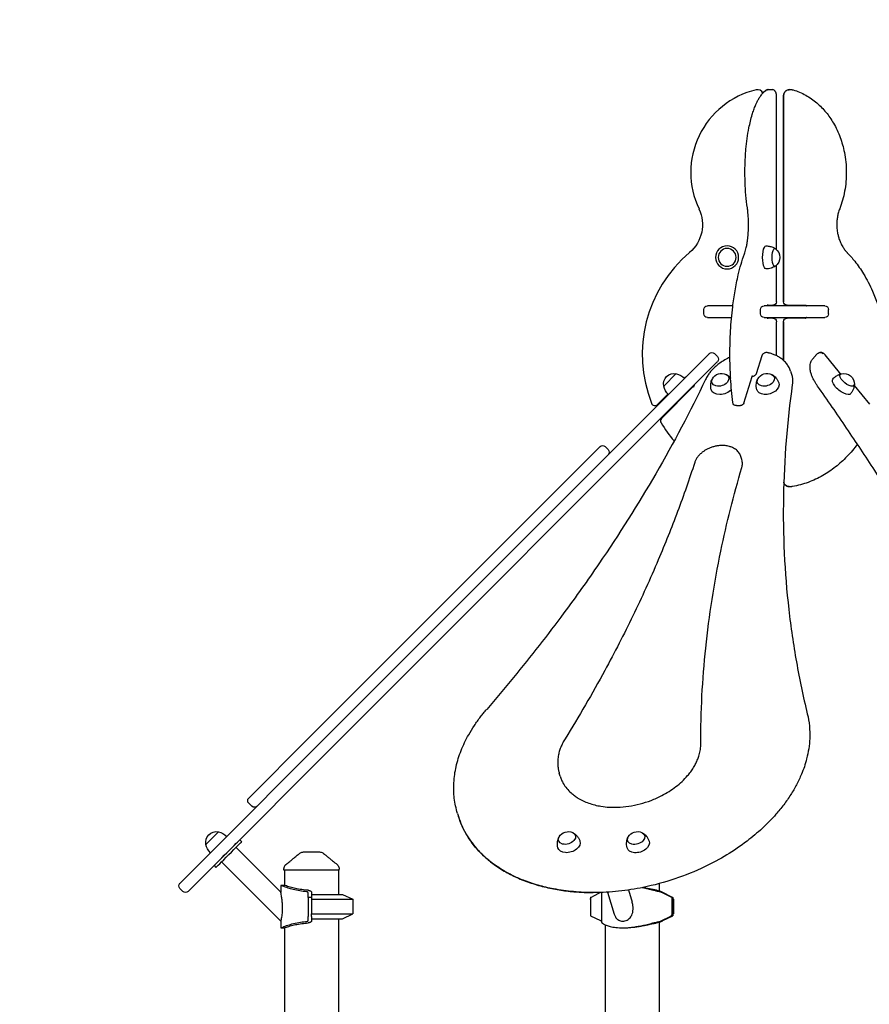
# Model space of a CAD drawing. Units: millimetres. Extents: x 0 to 59400, y 0 to 21000.
# Drawn here: x 36277 to 37678, y 7174 to 8797 of the extents above; entities that cross this region are included whole.
import ezdxf

# ---------------------------------------------------------------- set-up
doc = ezdxf.new("R2010")
doc.units = ezdxf.units.MM
doc.header["$LTSCALE"] = 15
doc.layers.get('DEFPOINTS').update_dxf_attribs({"lineweight": 50})
doc.layers.add('P001', color=131, linetype='Continuous')
doc.layers.add('P_2DIM', color=6, linetype='Continuous', lineweight=25)
doc.styles.add('BIGFONT', font='simplex.shx', dxfattribs={"bigfont": 'bigfont.shx'})
doc.dimstyles.new('DIMBIGFONT$0', dxfattribs={"dimscale": 50, "dimtxt": 3, "dimasz": 2, "dimexe": 1.5, "dimexo": 3, "dimgap": 0.75, "dimtad": 1, "dimdec": 0, "dimdsep": 46, "dimtxsty": 'BIGFONT', "dimcen": 0, "dimclrd": 256, "dimclre": 256, "dimclrt": 230, "dimadec": 0, "dimazin": 0, "dimtfac": 0.6, "dimtdec": 0, "dimtofl": 0, "dimtmove": 0, "dimatfit": 3, "dimfxl": 1, "dimtvp": 1, "dimtolj": 1, "dimarcsym": 0})

# ---------------------------------------------------------------- blocks, each defined once
blk = doc.blocks.new('*D37')
at = {"layer": 'DEFPOINTS', "color": 0}
for p in [(44212.4, 10303.8), (33859.3, 8631), (44212.4, 8631)]:
    blk.add_point(p, dxfattribs=at)
at = {"layer": 'P_2DIM', "lineweight": -2}
for p, q in [((33859.3, 8781), (33859.3, 10378.8)), ((44212.4, 8781), (44212.4, 10378.8)), ((33959.3, 10303.8), (44112.4, 10303.8))]:
    blk.add_line(p, q, dxfattribs=at)
at = {"layer": 'P_2DIM'}
for points in [[(33959.3, 10320.5), (33959.3, 10287.2), (33859.3, 10303.8)], [(44112.4, 10287.2), (44112.4, 10320.5), (44212.4, 10303.8)]]:
    blk.add_solid(points, dxfattribs=at)
at = {"layer": 'P_2DIM', "color": 3, "insert": (39035.9, 10455.6), "char_height": 150, "attachment_point": 5, "style": 'BIGFONT'}
blk.add_mtext('\\A1;(10350)', dxfattribs=at)

msp = doc.modelspace()

# ---------------------------------------------------------------- linework, layer by layer
at = {"layer": 'P001', "extrusion": (0, 0, -1)}
for p, q in [((37511.3, 8682.1, 2663), (37511.2, 8682.1, 2663)), ((37511.3, 8682.1, 2663), (37518, 8682.1, 2663)), ((37525.2, 8418.5, 2663), (37525.2, 8672.1, 2663)), ((37536.9, 8672.1, 2663), (37536.9, 8332.6, 2663)), ((37536.9, 8332.6, 2663), (37536.9, 8672.1, 2663)), ((37546.2, 8682.1, 2663), (37546.1, 8682.1, 2663)), ((37546.2, 8682.1, 2663), (37550.3, 8682.1, 2663)), ((37525.2, 8332.6, 2663), (37525.2, 8392.6, 2663)), ((37510.5, 8326.6, 2663), (37519.2, 8326.6, 2663)), ((37542.9, 8326.6, 2663), (37572.9, 8326.6, 2663)), ((37542.9, 8326.6, 2663), (37542.9, 8326.6, 2663)), ((37405.2, 8312.6, 2663), (37405.2, 8319.6, 2663)), ((37499, 8312.6, 2663), (37499, 8319.6, 2663)), ((37610.9, 8312.6, 2663), (37610.9, 8319.6, 2663)), ((37519.2, 8305.6, 2663), (37510.5, 8305.6, 2663)), ((37525.2, 8243.5, 2663), (37525.2, 8299.6, 2663)), ((37536.9, 8299.6, 2663), (37536.9, 8235.7, 2663)), ((37536.9, 8235.7, 2663), (37536.9, 8299.6, 2663)), ((37572.9, 8305.6, 2663), (37542.9, 8305.6, 2663)), ((37542.9, 8305.6, 2663), (37542.9, 8305.6, 2663)), ((37422.8, 8247, 2663), (37427.7, 8242, 2663)), ((37628.9, 8215.8, 2663), (37605.3, 8245.1, 2663)), ((37500.9, 8243.1, 2663), (37491.8, 8213.8, 2663)), ((37588.8, 8243, 2663), (37584.8, 8238, 2663)), ((37548.5, 8217.9, 2663), (37550, 8213, 2663)), ((37471.4, 8165.5, 2663), (37485, 8209.3, 2663)), ((37328.9, 8163, 2663), (37346.1, 8180.3, 2663)), ((37387.5, 8192, 2663), (37335.8, 8140.2, 2663)), ((37653.5, 8194.2, 2663), (37678.4, 8163.5, 2663)), ((37459, 8161.3, 2663), (37465.7, 8161.3, 2663)), ((37247.6, 8088.8, 2663), (37242.6, 8093.7, 2663)), ((37468, 8072.3, 2663), (37466.5, 8077.3, 2663)), ((37546.2, 8027.7, 2663), (37546.1, 8027.7, 2663)), ((37546.2, 8027.7, 2663), (37550.3, 8027.7, 2663)), ((37168.5, 7550.3, 2663), (37166.9, 7555.3, 2663)), ((36659.7, 7500.9, 2663), (36654.8, 7505.9, 2663)), ((36999.1, 7488.9, 2663), (37000.6, 7483.9, 2663)), ((36999.2, 7488.9, 2663), (37000.7, 7483.9, 2663)), ((36639.8, 7445.5, 2663), (36643, 7442.3, 2663)), ((36633.8, 7433.1, 2663), (36707.5, 7359.4, 2663)), ((36597.4, 7403.1, 2663), (36600.6, 7399.9, 2663)), ((36609.8, 7409.1, 2663), (36707.5, 7311.3, 2663)), ((36712.8, 7395.5, 2663), (36712.8, 7397.4, 2663)), ((36713.8, 7395.5, 2663), (36713.8, 7370.5, 2663)), ((36802.8, 7395.5, 2663), (36802.8, 7355.5, 2663)), ((36803.8, 7395.5, 2663), (36803.8, 7397.4, 2663)), ((36713.8, 7370.5, 2663), (36707.5, 7370.5, 2663)), ((36707.5, 7370.5, 2663), (36707.5, 7359.4, 2663)), ((37331.8, 7373.4, 2663), (37331.8, 7361.2, 2663)), ((36541.1, 7365.3, 2663), (36546.1, 7360.4, 2663)), ((36752.5, 7350.5, 2663), (36752.5, 7358.6, 2663)), ((36758.3, 7358.7, 2663), (36758.3, 7350.5, 2663)), ((36809.3, 7355.5, 2663), (36826.3, 7347.5, 2663)), ((37234.9, 7358.6, 2663), (37221.2, 7351.8, 2663)), ((37236.5, 7358.9, 2663), (37236.5, 7310.2, 2663)), ((37246.4, 7359.3, 2663), (37257.7, 7322.9, 2663)), ((37280.9, 7362.9, 2663), (37287, 7343, 2663)), ((37352.6, 7350.5, 2663), (37336.1, 7358.6, 2663)), ((37351.6, 7351.8, 2663), (37337.7, 7358.7, 2663)), ((37337.7, 7358.7, 2663), (37354.3, 7350.5, 2663)), ((36752.5, 7350.5, 2663), (36752.5, 7323.6, 2663)), ((36758.3, 7350.5, 2663), (36752.5, 7350.5, 2663)), ((36758.3, 7350.5, 2663), (36758.3, 7323.6, 2663)), ((36826.3, 7347.5, 2663), (36826.3, 7323.4, 2663)), ((37218.5, 7350.5, 2663), (37221, 7351.7, 2663)), ((37218.5, 7350.5, 2663), (37218.5, 7347.6, 2663)), ((37219.5, 7350.5, 2663), (37218.5, 7350.5, 2663)), ((37218.5, 7347.3, 2663), (37218.5, 7320.5, 2663)), ((37352.6, 7350.5, 2663), (37352.6, 7323.6, 2663)), ((37354.3, 7350.5, 2663), (37352.6, 7350.5, 2663)), ((37354.3, 7350.5, 2663), (37354.3, 7323.6, 2663)), ((37354.3, 7348, 2663), (37355.3, 7347.5, 2663)), ((37355.3, 7347.5, 2663), (37355.3, 7323.4, 2663)), ((36809.3, 7315.5, 2663), (36826.3, 7323.4, 2663)), ((37218.5, 7320.5, 2663), (37234.9, 7312.4, 2663)), ((37337.7, 7312.3, 2663), (37354.4, 7320.5, 2663)), ((37354.3, 7322.9, 2663), (37355.3, 7323.4, 2663)), ((37354.4, 7323, 2663), (37354.4, 7320.5, 2663)), ((36707.5, 7311.3, 2663), (36707.5, 7300.5, 2663)), ((36752.5, 7312.4, 2663), (36752.5, 7319.1, 2663)), ((36758.3, 7319.1, 2663), (36758.3, 7312.3, 2663)), ((36802.8, 7315.5, 2663), (36802.8, 6513.7, 2663)), ((37242.8, 7305.4, 2663), (37242.8, 6505.5, 2663)), ((37331.8, 7309.8, 2663), (37331.8, 6510.5, 2663)), ((37336.1, 7312.4, 2663), (37349.8, 7319.1, 2663)), ((37351.6, 7319.1, 2663), (37337.7, 7312.3, 2663)), ((36707.5, 7300.5, 2663), (36713.8, 7300.5, 2663)), ((36713.8, 7300.5, 2663), (36713.8, 6505.5, 2663)), ((37271.6, 7300.5, 2663), (37273.5, 7300.5, 2663))]:
    msp.add_line(p, q, dxfattribs=at)
at = {"layer": 'P001'}
for p, q in [((37411.3, 8325.6, 2663), (37411.2, 8325.6, 2663)), ((37453.2, 8325.6, 2663), (37411.3, 8325.6, 2663)), ((37505.9, 8325.6, 2663), (37505, 8325.6, 2663)), ((37604.6, 8325.6, 2663), (37505.9, 8325.6, 2663)), ((37604.9, 8325.6, 2663), (37604.6, 8325.6, 2663)), ((37411.2, 8306.6, 2663), (37411.3, 8306.6, 2663)), ((37411.3, 8306.6, 2663), (37451.2, 8306.6, 2663)), ((37505, 8306.6, 2663), (37505.9, 8306.6, 2663)), ((37505.9, 8306.6, 2663), (37604.6, 8306.6, 2663)), ((37604.6, 8306.6, 2663), (37604.9, 8306.6, 2663)), ((37414.2, 8246.9, 2663), (37373.4, 8206.1, 2663)), ((37414.3, 8247, 2663), (37414.2, 8246.9, 2663)), ((37386.8, 8192.7, 2663), (37427.6, 8233.5, 2663)), ((37427.6, 8233.5, 2663), (37427.7, 8233.5, 2663)), ((37360, 8214, 2663), (37339.3, 8193.2, 2663)), ((36828.2, 7660.9, 2663), (37373.4, 8206.1, 2663)), ((37386.8, 8192.7, 2663), (36841.7, 7647.5, 2663)), ((37234.2, 8093.7, 2663), (37210.4, 8069.9, 2663)), ((36753.5, 7613.1, 2663), (37210.4, 8069.9, 2663)), ((36828.2, 7660.9, 2663), (36541.1, 7373.8, 2663)), ((36554.6, 7360.4, 2663), (36841.7, 7647.5, 2663)), ((36753.5, 7613.1, 2663), (36654.8, 7514.4, 2663)), ((36604.8, 7458.7, 2663), (36584, 7437.9, 2663)), ((36604.8, 7458.8, 2663), (36604.8, 7458.7, 2663)), ((36803.8, 7395.5, 2663), (36712.8, 7395.5, 2663)), ((36758.3, 7358.9, 2663), (36758.3, 7358.7, 2663)), ((36758.3, 7355.5, 2663), (36809.3, 7355.5, 2663)), ((36758.3, 7347.5, 2663), (36826.3, 7347.5, 2663)), ((37354.3, 7347.5, 2663), (37355.3, 7347.5, 2663)), ((36752.5, 7323.6, 2663), (36752.5, 7319.1, 2663)), ((36758.3, 7319.1, 2663), (36758.3, 7323.6, 2663)), ((36758.3, 7323.4, 2663), (36826.3, 7323.4, 2663)), ((37354.3, 7323.4, 2663), (37355.3, 7323.4, 2663)), ((36758.3, 7315.5, 2663), (36809.3, 7315.5, 2663)), ((36758.3, 7312.3, 2663), (36758.3, 7312, 2663))]:
    msp.add_line(p, q, dxfattribs=at)
at = {"layer": 'P001', "elevation": 2663}
for points in [[(37477.3, 8487.1, -0.014812), (37474.8, 8508.2, -0.012522), (37473.5, 8529.5, -0.015461), (37473.3, 8556.8, -0.016467), (37474.9, 8584, -0.0116), (37476.9, 8601.6, -0.014647), (37479.8, 8619.1, -0.010597), (37482.3, 8630.2, -0.013902), (37485.2, 8641.1, -0.011353), (37487.7, 8648.7, -0.015171), (37490.6, 8656.2, -0.011882), (37492.8, 8661, -0.0157), (37495.3, 8665.8, -0.020581), (37498.5, 8670.9, -0.030252), (37502.1, 8675.7, -0.0221), (37504.6, 8678.3, -0.028567), (37507.4, 8680.7)], [(37507.3, 8680.7, 0.01242), (37506.1, 8679.8, 0.011191), (37505, 8678.7, 0.010924), (37503.8, 8677.7, 0.009672), (37502.8, 8676.5)], [(37511.2, 8682.1, 0.083249), (37509.1, 8681.7, 0.08077), (37507.3, 8680.7)], [(37507.4, 8680.7, -0.08077), (37509.2, 8681.7, -0.083249), (37511.3, 8682.1)], [(37525.2, 8672.1, 0.018142), (37525.1, 8673.4, 0.020894), (37525, 8674.8, 0.011856), (37524.9, 8675.5, 0.013033), (37524.7, 8676.2, 0.02436), (37524.4, 8677.2, 0.02515), (37524, 8678.2, 0.044977), (37523.3, 8679.2, 0.041856), (37522.5, 8680.2, 0.094443), (37520.4, 8681.6, 0.098658), (37518, 8682.1)], [(37546.2, 8682.1, 0.092284), (37543.1, 8681.5, 0.087537), (37540.4, 8679.8, 0.057134), (37538.9, 8678.2, 0.053319), (37537.8, 8676.4, 0.052461), (37537.2, 8674.3, 0.050651), (37536.9, 8672.1)], [(37536.9, 8672.1, -0.052188), (37537.1, 8674.3, -0.054288), (37537.8, 8676.5, -0.050007), (37538.8, 8678.2, -0.053474), (37540.2, 8679.8, -0.036907), (37541.3, 8680.6, -0.038063), (37542.5, 8681.3, -0.04232), (37543.9, 8681.8, -0.042604), (37545.3, 8682, -0.011634), (37545.7, 8682, -0.011495), (37546.1, 8682.1)], [(37550.3, 8682.1, -0.035813), (37551.5, 8682, -0.035509), (37552.7, 8681.7)], [(37552.7, 8681.7, -0.056372), (37573.4, 8673, -0.04988), (37591.8, 8660.2, -0.044431), (37606.9, 8644.7, -0.039064), (37619.2, 8626.9, -0.04347), (37630.2, 8603.5, -0.039361), (37637.2, 8578.7, -0.04743), (37640.4, 8546.7, -0.047293), (37637.6, 8514.6, -0.022654), (37634.2, 8500, -0.023675), (37629.5, 8485.8)], [(37472.3, 8411.2, 0.016098), (37473.7, 8415.5, 0.011266), (37474.9, 8419.9, 0.015527), (37476.4, 8426.9, 0.011491), (37477.5, 8434.1, 0.014606), (37478.6, 8444.2, 0.012493), (37479.1, 8454.4, 0.014943), (37479, 8466.8, 0.016276), (37478.2, 8479.3, 0.005501), (37477.8, 8483.2, 0.006108), (37477.3, 8487.1)], [(37629.5, 8485.8, 0.014258), (37628.2, 8482.1, 0.01366), (37627.1, 8478.4, 0.023998), (37625.7, 8471.6, 0.023258), (37624.9, 8464.6, 0.029791), (37624.8, 8455.6, 0.030258), (37625.8, 8446.7, 0.02014), (37627.1, 8440.9, 0.021161), (37628.8, 8435.3, 0.01399), (37630.2, 8431.7, 0.014607), (37631.7, 8428.2, 0.014628), (37633.5, 8424.9, 0.015418), (37635.4, 8421.7, 0.011463), (37636.9, 8419.4, 0.011958), (37638.5, 8417.3, 0.007954), (37639.6, 8415.9, 0.008231), (37640.8, 8414.6, 0.004115), (37641.4, 8413.9, 0.004193), (37642, 8413.3)], [(37508.2, 8424.6, -0.054293), (37514.5, 8423.8, -0.054701), (37520.4, 8421.7, -0.0151), (37521.9, 8420.9, -0.015191), (37523.4, 8420)], [(37453.1, 8166.5, -0.016034), (37449.6, 8205.8, -0.014099), (37448.4, 8245.3, -0.0141), (37449.5, 8284.8, -0.016007), (37453, 8324.1, -0.012048), (37456.9, 8350.6, -0.015883), (37462.2, 8376.8, -0.012383), (37466.7, 8394.2, -0.01745), (37472.3, 8411.2)], [(37642, 8413.3, -0.011852), (37648.3, 8406.4, -0.011356), (37654.2, 8399.3, -0.015102), (37661.8, 8389.2, -0.014423), (37668.7, 8378.6, -0.018052), (37676.7, 8364.5, -0.017033), (37683.7, 8349.9, -0.023819), (37692, 8328.2, -0.022602), (37698.3, 8305.8, -0.028929), (37703.5, 8275.7, -0.028213), (37705.1, 8245.3, -0.028213), (37703.4, 8214.8, -0.028943), (37698.2, 8184.8, -0.009681), (37695.7, 8175.1, -0.00992), (37692.9, 8165.4)], [(37523.4, 8391.2, -0.034018), (37520, 8389.3, -0.033621), (37516.4, 8387.9, -0.03586), (37512.3, 8386.9, -0.035734), (37508.2, 8386.6)], [(37510.3, 8325.6, -0.01024), (37510.5, 8326.3, -0.015585), (37510.7, 8327.1, -0.009941), (37510.8, 8327.4, -0.015182), (37510.9, 8327.8, -0.004305), (37511, 8327.8, -0.006804), (37511, 8327.9), (37511.1, 8328)], [(37575, 8325.6, 0.037611), (37574.5, 8326, 0.051752), (37573.9, 8326.4, 0.044776), (37573.3, 8326.5, 0.052887), (37572.8, 8326.6)], [(37572.9, 8326.6, -0.097369), (37573.9, 8326.4, -0.065151), (37574.7, 8325.9, -0.012952), (37574.9, 8325.7, -0.01181), (37575.1, 8325.6)], [(37511.1, 8304.1), (37511.1, 8304.1, -0.023268), (37511, 8304.3, -0.007451), (37510.9, 8304.4, -0.022166), (37510.7, 8305, -0.011425), (37510.5, 8305.5, -0.008688), (37510.4, 8306.1, -0.006968), (37510.3, 8306.6)], [(37572.8, 8305.6, 0.097369), (37573.8, 8305.8, 0.065151), (37574.7, 8306.3, 0.012952), (37574.9, 8306.4, 0.01181), (37575, 8306.6)], [(37575.1, 8306.6, -0.037611), (37574.5, 8306.1, -0.051752), (37573.9, 8305.8, -0.044776), (37573.4, 8305.6, -0.052887), (37572.9, 8305.6)], [(37510.8, 8248.5, 0.062278), (37508.8, 8248.7, 0.05793), (37506.7, 8248.4, 0.051552), (37505, 8247.8, 0.054177), (37503.4, 8246.8, 0.039453), (37502.5, 8245.9, 0.041223), (37501.7, 8244.9, 0.030463), (37501.3, 8244.1, 0.030723), (37500.9, 8243.3, 0.003239), (37500.9, 8243.2, 0.003248), (37500.9, 8243.1)], [(37548.5, 8217.9, 0.046269), (37545.9, 8224.3, 0.043597), (37542.2, 8230.1, 0.042558), (37537.3, 8235.3, 0.036675), (37531.7, 8239.7, 0.031089), (37526.1, 8243.1, 0.026595), (37520.1, 8245.7, 0.010523), (37517.5, 8246.7, 0.0099), (37514.9, 8247.5, 0.007392), (37512.8, 8248, 0.007088), (37510.8, 8248.5)], [(37595.6, 8248.2, 0.042005), (37592.6, 8246.4, 0.047047), (37590, 8244.2, 0.0119), (37589.4, 8243.6, 0.01196), (37588.8, 8243)], [(37601.5, 8246.9, 0.053003), (37600.5, 8247.8, 0.057708), (37599.3, 8248.3, 0.086186), (37597.5, 8248.6, 0.095049), (37595.8, 8248.3, 0.006533), (37595.7, 8248.2, 0.006531), (37595.6, 8248.2)], [(37605.3, 8245.1, 0.030997), (37604.4, 8246, 0.028747), (37603.5, 8246.8, 0.01451), (37603, 8247.2, 0.014573), (37602.4, 8247.5, 0.026122), (37601.5, 8248, 0.028824), (37600.6, 8248.4, 0.028579), (37599.8, 8248.6, 0.027779), (37598.9, 8248.7, 0.022788), (37598.3, 8248.7, 0.022471), (37597.6, 8248.7, 0.034565), (37596.7, 8248.6, 0.034881), (37595.9, 8248.3)], [(37448.5, 8240.9, 0.023026), (37439.9, 8236.5, 0.025137), (37431.8, 8231.4, 0.022049), (37425.6, 8226.5, 0.025075), (37419.8, 8221, 0.022259), (37415.5, 8216, 0.025627), (37411.7, 8210.7, 0.014839), (37409.9, 8207.6, 0.016191), (37408.2, 8204.4)], [(37593.1, 8193.5, -0.01197), (37590.2, 8197.7, -0.014532), (37587.6, 8202.1, -0.012635), (37585.7, 8205.7, -0.015548), (37584.1, 8209.3, -0.01059), (37583.2, 8211.7, -0.012236), (37582.3, 8214, -0.009404), (37581.8, 8215.7, -0.010661), (37581.4, 8217.5, -0.007236), (37581.2, 8218.6, -0.007822), (37581, 8219.7, -0.028291), (37580.6, 8223.6, -0.0371), (37580.7, 8227.4, -0.040461), (37581.3, 8231, -0.047593), (37582.6, 8234.5, -0.027881), (37583.6, 8236.3, -0.029662), (37584.8, 8238)], [(37491.8, 8213.8, -0.03773), (37491.7, 8213.4, -0.022778), (37491.5, 8213, -0.03573), (37491, 8212.4, -0.024051), (37490.5, 8211.8, -0.03393), (37489.5, 8211, -0.025982), (37488.5, 8210.2, -0.034082), (37486.9, 8209.4, -0.030714), (37485.1, 8208.8, -0.003459), (37485, 8208.7, -0.003484), (37484.8, 8208.6)], [(37550, 8213, -0.042874), (37551.4, 8206.8, -0.040724), (37551.7, 8200.4, -0.013345), (37551.6, 8198.2, -0.012856), (37551.3, 8196.1)], [(37618.3, 8205, -0.0602), (37623.2, 8209.6, -0.061194), (37629.1, 8212.9, -0.01253), (37630.4, 8213.3, -0.012656), (37631.7, 8213.8)], [(37631.1, 8213.6, -0.012295), (37630.2, 8214.4, -0.014138), (37629.3, 8215.4, -0.003441), (37629.1, 8215.6, -0.003692), (37628.9, 8215.8)], [(37408.2, 8204.4, -0.020322), (37326.1, 8049.1, -0.018044), (37232.3, 7900.6, -0.004929), (37203.8, 7859.8, -0.004776), (37174.6, 7819.5, -0.006368), (37133.7, 7765.8, -0.006114), (37091.4, 7713.1, -0.003057), (37069.5, 7686.7, -0.002998), (37047.2, 7660.6)], [(37417.6, 8187.5, -0.052493), (37416.7, 8192.7, -0.053678), (37416.9, 8197.9, -0.039545), (37417.7, 8201.6, -0.04193), (37419.2, 8205.1)], [(37442.7, 8212.4, -0.04581), (37446.1, 8210.1, -0.043039), (37449.1, 8207.2, -0.003657), (37449.3, 8206.9, -0.003654), (37449.5, 8206.6)], [(37485, 8209.3, -0.005432), (37485, 8209.5, -0.006441), (37485.1, 8209.7, -0.009644), (37485.2, 8210, -0.020388), (37485.3, 8210.3, -0.002319), (37485.3, 8210.3, -0.017147), (37485.4, 8210.3), (37485.4, 8210.3)], [(37492.7, 8187.5, -0.052493), (37491.8, 8192.7, -0.053678), (37492, 8197.9, -0.039545), (37492.9, 8201.6, -0.04193), (37494.3, 8205.1)], [(37517.8, 8212.4, -0.046936), (37521.3, 8210, -0.044041), (37524.3, 8207, -0.048801), (37527.1, 8203.1, -0.047862), (37529, 8198.7)], [(37551.3, 8196.1, 0.030208), (37536.7, 8010.8, 0.032913), (37545.5, 7825.1, 0.015791), (37558.1, 7738.7, 0.016066), (37576.1, 7653.2)], [(37914.1, 7649.2, 0.00927), (37868.2, 7743, 0.008075), (37819.1, 7835.1, 0.009229), (37755.1, 7945.7, 0.008051), (37687.4, 8054.1, 0.005045), (37640.9, 8124.2, 0.004685), (37593.1, 8193.5)], [(37653.7, 8196, -0.026617), (37653.3, 8193.1, -0.026159), (37652.6, 8190.3, -0.047088), (37650.7, 8185.5, -0.046647), (37647.9, 8181.1)], [(37466.5, 8077.3, 0.03852), (37465.3, 8080.3, 0.036575), (37463.6, 8083.1, 0.037643), (37461.5, 8085.8, 0.033746), (37459, 8088.2, 0.034202), (37456, 8090.3, 0.029738), (37452.7, 8092.1, 0.020495), (37450.1, 8093.1, 0.01846), (37447.5, 8093.9, 0.023278), (37444, 8094.8, 0.020676), (37440.4, 8095.3, 0.024829), (37435.7, 8095.5, 0.022476), (37431.1, 8095.3, 0.025976), (37425.5, 8094.5, 0.024873), (37420, 8093.1, 0.024829), (37414.8, 8091.2, 0.02581), (37409.7, 8088.8, 0.022465), (37405.7, 8086.4, 0.024743), (37401.9, 8083.6, 0.016789), (37399.6, 8081.6, 0.018454), (37397.5, 8079.5, 0.014), (37396.1, 8077.8, 0.015161), (37394.7, 8076.1, 0.035737), (37392.2, 8072, 0.043103), (37390.3, 8067.5)], [(37658.7, 8097.7, -0.016137), (37650.4, 8087.2, -0.017032), (37641.4, 8077.2, -0.033587), (37622.6, 8060.2, -0.037284), (37601.6, 8046.1, -0.041148), (37577.5, 8034.8, -0.044392), (37551.8, 8027.9)], [(37390.3, 8067.5, -0.011559), (37362.1, 7986.6, -0.010886), (37330.2, 7906.9, -0.012441), (37288.3, 7814.7, -0.011592), (37242, 7724.7, -0.007248), (37210, 7667.9, -0.006935), (37176.5, 7612)], [(37468, 8059, 0.016414), (37468.4, 8060.7, 0.017365), (37468.7, 8062.4, 0.014092), (37468.9, 8063.7, 0.014625), (37469, 8065, 0.041167), (37468.8, 8068.7, 0.043069), (37468, 8072.3)], [(37400.4, 7603.9, -0.013454), (37402.3, 7682.9, -0.012926), (37408.5, 7761.7, -0.012926), (37418.9, 7841.9, -0.012309), (37433.4, 7921.4, -0.010549), (37449.3, 7990.6, -0.010064), (37468, 8059)], [(37537.3, 8035.1, 0.05231), (37538, 8033, 0.055872), (37539.2, 8031.1, 0.050441), (37540.6, 8029.8, 0.053088), (37542.2, 8028.7, 0.047772), (37543.7, 8028.1, 0.048376), (37545.4, 8027.8, 0.011634), (37545.8, 8027.7, 0.011495), (37546.2, 8027.7)], [(37546.1, 8027.7, -0.092284), (37543, 8028.3, -0.087537), (37540.3, 8029.9, -0.057134), (37538.8, 8031.5, -0.053319), (37537.8, 8033.4, -0.018337), (37537.5, 8034.1, -0.018005), (37537.3, 8034.9)], [(37551.8, 8027.9, -0.022037), (37551, 8027.8, -0.022109), (37550.3, 8027.7)], [(36999.1, 7488.9, -0.046288), (36993.8, 7514, -0.043275), (36993.1, 7539.7, -0.021356), (36994.4, 7553, -0.01986), (36996.8, 7566.1, -0.019736), (37000.4, 7579.5, -0.018064), (37005, 7592.6, -0.017995), (37010.8, 7605.9, -0.016308), (37017.5, 7618.8, -0.018992), (37026.8, 7633.9, -0.016956), (37037.1, 7648.4, -0.007263), (37042, 7654.5, -0.006954), (37047.1, 7660.6)], [(37576.1, 7653.2, -0.036591), (37579.5, 7633.1, -0.034148), (37580.1, 7612.7, -0.027344), (37578.4, 7595.7, -0.025041), (37575, 7579.1, -0.018773), (37571.2, 7566.1, -0.017105), (37566.4, 7553.5, -0.022716), (37558.3, 7536.4, -0.020199), (37548.8, 7520.1, -0.020374), (37537.2, 7503.4, -0.017915), (37524.4, 7487.7, -0.026803), (37501.6, 7464.4, -0.023183), (37476.6, 7443.4, -0.026802), (37443.1, 7420.6, -0.024262), (37407.3, 7401.3, -0.030854), (37357.4, 7381.1, -0.030566), (37305.4, 7367.1, -0.023736), (37264.8, 7360.8, -0.026067), (37223.8, 7358.6, -0.022311), (37190.5, 7360.1, -0.025557), (37157.5, 7364.7, -0.021536), (37132.3, 7370.6, -0.024746), (37107.7, 7378.9, -0.019873), (37090, 7386.7, -0.022738), (37072.9, 7396, -0.017058), (37061.4, 7403.5, -0.018534), (37050.5, 7411.9, -0.012369), (37043.8, 7417.6, -0.013068), (37037.4, 7423.8, -0.056672), (37015.4, 7451.7, -0.063949), (37000.7, 7483.9)], [(37176.5, 7612, 0.021117), (37172.6, 7605.2, 0.023918), (37169.3, 7598, 0.02418), (37166.9, 7590.9, 0.027041), (37165.3, 7583.5, 0.032898), (37164.4, 7575, 0.035975), (37164.7, 7566.3, 0.024068), (37165.5, 7560.8, 0.024518), (37166.9, 7555.3)], [(37168.5, 7550.3, 0.028365), (37170.7, 7544.3, 0.027305), (37173.6, 7538.5, 0.041303), (37179.4, 7530.2, 0.03709), (37186.3, 7522.9, 0.024589), (37191.9, 7518.4, 0.022011), (37197.8, 7514.3, 0.027963), (37206.4, 7509.7, 0.023991), (37215.4, 7506.1, 0.02402), (37225.4, 7503, 0.021038), (37235.7, 7500.9, 0.025308), (37249.2, 7499.4, 0.022196), (37262.7, 7499.2, 0.029541), (37281.6, 7500.9, 0.027183), (37300.2, 7504.7, 0.027308), (37318.4, 7510.6, 0.028094), (37335.9, 7518.4, 0.021338), (37348, 7525.3, 0.023397), (37359.4, 7533.3, 0.023517), (37369.4, 7541.8, 0.027435), (37378.5, 7551.3, 0.018383), (37383.7, 7557.7, 0.020714), (37388.3, 7564.5, 0.02085), (37392.1, 7571.3, 0.023582), (37395.3, 7578.4, 0.011736), (37396.6, 7581.9, 0.0124), (37397.7, 7585.4, 0.033045), (37399.7, 7594.6, 0.03743), (37400.4, 7603.9)], [(37000.6, 7483.9, 0.058975), (37013.9, 7454, 0.053113), (37033.5, 7427.8, 0.029765), (37047.8, 7414.1, 0.026049), (37063.6, 7402, 0.028965), (37083.8, 7389.8, 0.024912), (37105.3, 7379.8, 0.024863), (37129.6, 7371.4, 0.021462), (37154.6, 7365.2, 0.019202), (37178.7, 7361.3, 0.017173), (37203, 7359.2, 0.006849), (37213, 7358.8, 0.006633), (37223, 7358.6)], [(37164.7, 7432.3, -0.052493), (37163.8, 7437.5, -0.053678), (37164, 7442.7, -0.039545), (37164.9, 7446.4, -0.04193), (37166.3, 7449.9)], [(37189.8, 7457.2, -0.046936), (37193.3, 7454.8, -0.044041), (37196.3, 7451.8, -0.048801), (37199.1, 7447.9, -0.047862), (37201, 7443.5)], [(37278.8, 7432.3, -0.052493), (37277.9, 7437.4, -0.053678), (37278.1, 7442.7, -0.039545), (37279, 7446.4, -0.04193), (37280.4, 7449.9)], [(37303.9, 7457.1, -0.046936), (37307.4, 7454.8, -0.044041), (37310.5, 7451.8, -0.048801), (37313.2, 7447.9, -0.047862), (37315.1, 7443.5)], [(36730.9, 7416.9, 0.031491), (36733.4, 7419, -0.015725), (36736.2, 7421.4, -0.010317), (36738, 7422.7, -0.011782), (36739.8, 7423.9)], [(36739.8, 7423.9, -0.000182), (36739.8, 7423.9, -0.000182), (36739.8, 7423.9)], [(36745.2, 7425.5, -0.000036), (36745.2, 7425.5, -0.000036), (36745.2, 7425.5)], [(36745.2, 7425.5), (36751.7, 7425.5), (36751.9, 7425.5), (36752.2, 7425.5), (36753.2, 7425.5), (36755.6, 7425.5), (36758.3, 7425.5), (36764.8, 7425.5), (36764.9, 7425.5), (36764.9, 7425.5), (36764.9, 7425.5), (36765.1, 7425.5, 0.000001), (36765.4, 7425.5, 0.000001), (36765.7, 7425.5), (36766.7, 7425.5), (36768.2, 7425.5), (36771.4, 7425.5)], [(36771.4, 7425.5, -0.000036), (36771.4, 7425.5, -0.000036), (36771.4, 7425.5)], [(36776.8, 7423.9, -0.000179), (36776.8, 7423.9, -0.000179), (36776.8, 7423.9)], [(36776.8, 7423.9, -0.017402), (36779.5, 7422, -0.014196), (36782.1, 7420, -0.010067), (36784.1, 7418.3, 0.065844), (36785.7, 7416.9)], [(36712.8, 7397.4, -0.034494), (36712.9, 7398.8, -0.032608), (36713.2, 7400.1, -0.064628), (36714.1, 7402.5, -0.062803), (36715.7, 7404.5, -0.017826), (36716.2, 7405, -0.019196), (36716.8, 7405.5)], [(36716.8, 7405.5, -0.008471), (36719.6, 7407.7, 0.002317), (36722.4, 7409.9, 0.002266), (36724.7, 7411.7, 0.004367), (36727, 7413.5, 0.003285), (36728.2, 7414.6, 0.00527), (36729.4, 7415.6, 0.001923), (36729.8, 7416, 0.0023), (36730.2, 7416.3, 0.002375), (36730.5, 7416.6, 0.002891), (36730.9, 7416.9)], [(36716.8, 7405.5, 0.014362), (36716.8, 7405.5, 0.071833), (36716.8, 7405.5)], [(36785.7, 7416.9, 0.009262), (36787, 7415.8, 0.004875), (36788.3, 7414.7, 0.003338), (36789.4, 7413.7, 0.002268), (36790.5, 7412.8, 0.004189), (36793.1, 7410.7, 0.002074), (36795.7, 7408.6, 0.001338), (36797.8, 7407.1, -0.015522), (36799.8, 7405.5)], [(36799.8, 7405.5, 0.073428), (36799.8, 7405.5, 0.013998), (36799.8, 7405.5)], [(36799.8, 7405.5, -0.038061), (36800.9, 7404.5, -0.036616), (36801.9, 7403.3, -0.046439), (36802.8, 7401.7, -0.046155), (36803.5, 7400, -0.031169), (36803.7, 7398.7, -0.033043), (36803.8, 7397.4)], [(36712.8, 7397.4, 0.000626), (36712.8, 7397.4, 0.000626), (36712.8, 7397.4)], [(36803.8, 7397.4, 0.000224), (36803.8, 7397.4, 0.000224), (36803.8, 7397.4)], [(36749.9, 7360, -0.023609), (36738.8, 7361.3, -0.020972), (36727.9, 7363.7, -0.01497), (36719.6, 7366.1, -0.012784), (36711.4, 7368.9, -0.00222), (36709.9, 7369.5, -0.00215), (36708.5, 7370.1), (36707.5, 7370.5)], [(36752.7, 7362.4, -0.02227), (36742.1, 7363.4, -0.020406), (36731.6, 7365.3, -0.015827), (36723.1, 7367.5, -0.013716), (36714.6, 7370.2), (36713.8, 7370.5)], [(36710.4, 7332.4, 0.006918), (36710.4, 7335.1, 0.005737), (36710.3, 7337.7, 0.014188), (36709.8, 7344.6, 0.010534), (36708.9, 7351.6, 0.005048), (36708.3, 7355.2, 0.004334), (36707.6, 7358.9), (36707.5, 7359.4)], [(36752.5, 7358.7, 0.088064), (36752.4, 7358.9, 0.061476), (36752.3, 7359.1, 0.054108), (36752, 7359.3, 0.031217), (36751.8, 7359.5, 0.010816), (36751.7, 7359.6, 0.009731), (36751.5, 7359.6, 0.026004), (36751.2, 7359.8, 0.018208), (36750.8, 7359.9, 0.021685), (36750.3, 7359.9, 0.016843), (36749.9, 7360)], [(36752.7, 7362.4, -0.016629), (36753.8, 7362.2, -0.02225), (36755, 7361.9, -0.019309), (36755.7, 7361.6, -0.027816), (36756.5, 7361.3, -0.017391), (36756.9, 7361.1, -0.023128), (36757.2, 7360.8, -0.01581), (36757.4, 7360.6, -0.019888), (36757.6, 7360.5, -0.074227), (36758.1, 7359.8, -0.106408), (36758.3, 7359, -0.006668), (36758.3, 7359, -0.006708), (36758.3, 7358.9)], [(37235.4, 7358.8, -0.001612), (37235.2, 7358.7, -0.001481), (37235.1, 7358.7)], [(37332.3, 7360, -0.00888), (37330.6, 7360.3, -0.004931), (37328.9, 7360.6, -0.003579), (37327.4, 7361, -0.002287), (37325.8, 7361.3, -0.003366), (37322.2, 7362.2, -0.00013), (37318.6, 7363.2, 0.001688), (37312.8, 7364.6, 0.004837), (37307, 7366, 0.001658), (37305.3, 7366.4, 0.001844), (37303.5, 7366.7)], [(37327.5, 7362.4, -0.008547), (37326.3, 7362.6, -0.005204), (37325, 7362.8, -0.002108), (37324.4, 7362.9, -0.001679), (37323.8, 7363, -0.004608), (37321.7, 7363.4, -0.002194), (37319.6, 7363.8, -0.001556), (37317.2, 7364.4, -0.000125), (37314.7, 7364.9, 0.001277), (37309.7, 7366, 0.003999), (37304.8, 7367)], [(37327.5, 7362.4, -0.010898), (37328.5, 7362.2, -0.006588), (37329.5, 7361.9, -0.007555), (37330.7, 7361.5, -0.006132), (37331.9, 7361.1, -0.011522), (37334.1, 7360.3, -0.011745), (37336.3, 7359.3, -0.002371), (37336.7, 7359.1, -0.002612), (37337.1, 7358.9)], [(37337.1, 7358.9, 0.005171), (37336.3, 7359.3, 0.00448), (37335.5, 7359.7, 0.009597), (37333.6, 7360.5, 0.009559), (37331.8, 7361.2)], [(37335.9, 7358.7, 0.012652), (37334.8, 7359.2, 0.015227), (37333.6, 7359.6, 0.007446), (37333.2, 7359.8, 0.013982), (37332.7, 7359.9, 0.008222), (37332.5, 7360, 0.015186), (37332.3, 7360)], [(37288.7, 7332.4, 0.020251), (37288.6, 7335.1, 0.018065), (37288.3, 7337.7, 0.018261), (37287.8, 7340.4, 0.018354), (37287, 7343)], [(36707.5, 7311.3), (36707.6, 7311.7, 0.013904), (36708.5, 7314.8, 0.012815), (36709.2, 7318, 0.017122), (36709.9, 7322.5, 0.014638), (36710.3, 7327, 0.00817), (36710.4, 7329.7, 0.00728), (36710.4, 7332.4)], [(37257.7, 7322.9, 0.026385), (37258.5, 7320.6, 0.033046), (37259.6, 7318.4, 0.043738), (37261.3, 7316, 0.052703), (37263.5, 7314, 0.064556), (37266.4, 7312.3, 0.064027), (37269.7, 7311.5, 0.065317), (37273.4, 7311.4, 0.059706), (37277, 7312.3, 0.065385), (37280.6, 7314.3, 0.060037), (37283.7, 7317.1, 0.047928), (37285.7, 7320, 0.041212), (37287.2, 7323.3, 0.029854), (37288, 7325.9, 0.025738), (37288.4, 7328.7, 0.016394), (37288.6, 7330.5, 0.015075), (37288.7, 7332.4)], [(36707.5, 7300.5), (36708.5, 7300.9, -0.01305), (36717.1, 7304.1, -0.015535), (36725.9, 7306.8, -0.021033), (36737.1, 7309.3, -0.024061), (36748.4, 7310.8, -0.001551), (36749.1, 7310.9, -0.001474), (36749.9, 7310.9)], [(36713.8, 7300.5), (36714.6, 7300.8, -0.013716), (36723.1, 7303.5, -0.015827), (36731.6, 7305.7, -0.020406), (36742.1, 7307.5, -0.02227), (36752.7, 7308.5)], [(36749.9, 7310.9, 0.022045), (36750.5, 7311, 0.02988), (36751.1, 7311.2, 0.013238), (36751.3, 7311.2, 0.017581), (36751.5, 7311.3, 0.032207), (36751.9, 7311.5, 0.055583), (36752.2, 7311.7, 0.008547), (36752.2, 7311.8, 0.009541), (36752.3, 7311.8, 0.015705), (36752.3, 7311.9, 0.017484), (36752.4, 7311.9), (36752.4, 7312, 0.037004), (36752.5, 7312.2, 0.043062), (36752.5, 7312.3)], [(36758.3, 7312, -0.106946), (36758.1, 7311.2, -0.076851), (36757.7, 7310.6, -0.015741), (36757.6, 7310.4, -0.013445), (36757.4, 7310.3, -0.026023), (36757.1, 7310, -0.019058), (36756.7, 7309.8, -0.024842), (36756.2, 7309.5, -0.01866), (36755.6, 7309.3, -0.0211), (36754.8, 7309, -0.014541), (36753.9, 7308.8, -0.010088), (36753.3, 7308.6, -0.008955), (36752.7, 7308.5)], [(37235.1, 7312.3, -0.005346), (37235.7, 7312, -0.010637), (37236.3, 7311.6, -0.003043), (37236.4, 7311.6, -0.004025), (37236.5, 7311.5)], [(37236.5, 7310.2, 0.058416), (37236.5, 7310, 0.037859), (37236.6, 7309.7, 0.028302), (37236.7, 7309.6, 0.019599), (37236.8, 7309.4, 0.032067), (37237.1, 7309, 0.0188), (37237.3, 7308.7, 0.025595), (37237.9, 7308.2, 0.015401), (37238.5, 7307.8, 0.019955), (37239.5, 7307.1, 0.012772), (37240.5, 7306.5, 0.019099), (37242.5, 7305.6, 0.013254), (37244.4, 7304.7, 0.017263), (37247.5, 7303.7, 0.013278), (37250.6, 7302.8, 0.01843), (37255.4, 7301.8, 0.014708), (37260.4, 7301.1, 0.015356), (37266, 7300.6, 0.01291), (37271.6, 7300.5)], [(37271.6, 7300.5, 0.005214), (37274, 7300.5, 0.00478), (37276.3, 7300.6, 0.009762), (37281.3, 7300.9, 0.008581), (37286.3, 7301.3, 0.011939), (37293.8, 7302.4, 0.009382), (37301.3, 7303.7, 0.009255), (37309.9, 7305.6, 0.003263), (37318.6, 7307.8, 0.000025), (37320.5, 7308.3, -0.00064), (37322.3, 7308.7, -0.002059), (37325.6, 7309.5, -0.006688), (37328.9, 7310.3, -0.004931), (37330.6, 7310.6, -0.00888), (37332.3, 7310.9)], [(37273.5, 7300.5, 0.009063), (37277.8, 7300.5, 0.007995), (37282, 7300.8, 0.009788), (37287.5, 7301.3, 0.008225), (37293.1, 7301.9, 0.009572), (37300.3, 7303.1, 0.006287), (37307.5, 7304.5, 0.00325), (37312.8, 7305.6, -0.000847), (37318, 7306.8, -0.002349), (37321.5, 7307.5, -0.009265), (37325, 7308.2, -0.005204), (37326.3, 7308.4, -0.008547), (37327.5, 7308.5)], [(37337.1, 7312, -0.005171), (37336.3, 7311.6, -0.00448), (37335.5, 7311.2, -0.011453), (37333.3, 7310.3, -0.011616), (37331, 7309.5, -0.006309), (37330, 7309.2, -0.007642), (37328.9, 7308.9, -0.005095), (37328.2, 7308.7, -0.007654), (37327.5, 7308.5)], [(37331.8, 7309.8, 0.011799), (37334.1, 7310.6, 0.012027), (37336.3, 7311.6, 0.002371), (37336.7, 7311.8, 0.002612), (37337.1, 7312)], [(37332.3, 7310.9, 0.021385), (37332.6, 7311, 0.009017), (37332.9, 7311.1, 0.008494), (37333.3, 7311.2, 0.005942), (37333.6, 7311.3, 0.015227), (37334.8, 7311.8, 0.012652), (37335.9, 7312.3)]]:
    msp.add_lwpolyline(points, format="xyb", dxfattribs=at)
at = {"layer": 'P001', "extrusion": (0, 0, -1)}
for radius in [19, 14.7]:
    msp.add_circle((-37443.8, 8405.6, -2663), radius, dxfattribs=at)
at = {"layer": 'P001'}
for centre, radius, start, end in [((37523.8, 8545.6, 2663), 140, 103.3424, 205.4676), ((37493.8, 8672.1, 2663), 10, 26.0843, 103.3424), ((37523.8, 8245.6, 2663), 220, 130.1565, 201.4649), ((37324.7, 8167.3, 2663), 6, 201.4649, 315), ((37340, 8135.9, 2663), 6, 135, 210.8119), ((37523.8, 8245.6, 2663), 220, 210.8119, 220.4209)]:
    msp.add_arc(centre, radius, start, end, dxfattribs=at)
at = {"layer": 'P001', "extrusion": (0, 0, -1)}
for centre, radius, start, end in [((-37343.2, 8459.6, -2663), 60, 154.5324, 229.8435), ((-37513.4, 8405.6, -2663), 17.5, 124.8056, 235.1944), ((-37519.2, 8332.6, -2663), 6, 180, 270), ((-37542.9, 8332.6, -2663), 6, 270, 0), ((-37542.9, 8332.6, -2663), 6, 270, 0), ((-37411.2, 8319.6, -2663), 6, 0, 90), ((-37411.2, 8312.6, -2663), 6, 270, 0), ((-37505, 8319.6, -2663), 6, 0, 90), ((-37505, 8312.6, -2663), 6, 270, 0), ((-37604.9, 8319.6, -2663), 6, 90, 180), ((-37604.9, 8312.6, -2663), 6, 180, 270), ((-37519.2, 8299.6, -2663), 6, 90, 180), ((-37542.9, 8299.6, -2663), 6, 0, 90), ((-37542.9, 8299.6, -2663), 6, 0, 90), ((-37418.5, 8242.7, -2663), 6, 45, 135), ((-37423.5, 8237.8, -2663), 6, 135, 225), ((-37356.4, 8196.8, -2663), 17.5, 347.8783, 102.1217), ((-37352.8, 8184.8, -2663), 30, 103.9183, 134.0684), ((-37434.6, 8196.8, -2663), 17.5, 30.008, 115.6479), ((-37509.7, 8196.8, -2663), 17.5, 30.008, 115.6479), ((-37636.2, 8196.8, -2663), 17.5, 75.6182, 182.3287), ((-37377.6, 8201.9, -2663), 7, 48.0097, 76.0027), ((-37368.4, 8200.4, -2663), 30, 315.9316, 346.0817), ((-37382.6, 8196.9, -2663), 7, 193.9973, 225), ((-37459, 8167.3, -2663), 6, 270, 353.0722), ((-37465.7, 8167.3, -2663), 6, 197.172, 270), ((-37238.4, 8089.5, -2663), 6, 45, 135), ((-37243.3, 8084.5, -2663), 6, 135, 225), ((-36659, 7510.1, -2663), 6, 315, 45), ((-36664, 7505.2, -2663), 6, 225, 315), ((-36601.1, 7441.6, -2663), 17.5, 347.8783, 102.1217), ((-36601.2, 7441.6, -2663), 17.5, 44.9053, 102.1217), ((-36597.6, 7429.6, -2663), 30, 103.9183, 134.0684), ((-36597.6, 7429.6, -2663), 30, 103.9183, 134.0684), ((-37181.7, 7441.6, -2663), 17.5, 30.008, 115.6479), ((-37295.8, 7441.6, -2663), 17.5, 30.008, 115.6479), ((-36613.1, 7445.1, -2663), 30, 315.9316, 346.0817), ((-36745.2, 7415.5, -2663), 10, 57.4861, 89.9883), ((-36771.4, 7415.5, -2663), 10, 90.0117, 122.5148), ((-36545.4, 7369.6, -2663), 6, 315, 45), ((-36550.3, 7364.6, -2663), 6, 225, 315)]:
    msp.add_arc(centre, radius, start, end, dxfattribs=at)
at = {"layer": 'P001', "extrusion": (-0.707107, 0.707107, -4.60416e-10)}
for centre in [(-31143, 3455.5, -20643.5), (-31143, 3455.5, -20648)]:
    msp.add_arc(centre, 30, 360, 180, dxfattribs=at)
at = {"layer": 'P001', "extrusion": (0, 0, -1)}
for centre, major_axis, ratio, start_param, end_param in [((37508.2, 8405.6, 2663), (0, -19), 0.309017, 6.277902, 9.430062), ((37522.5, 8405.6, 2663), (0, -14.7), 0.309017, 6.071584, 9.636379), ((37432.5, 8203.6, 2663), (14, 4.3), 0.672499, 5.655402, 10.052561), ((37507.6, 8203.6, 2663), (14, 4.3), 0.672499, 5.655402, 10.052561), ((37641.6, 8203.6, 2663), (11.4, -9.2), 0.415627, 5.983332, 9.724631), ((37510.9, 8193, 2663), (18.2, 5.6), 0.672499, 6.268409, 9.439554), ((37633.1, 8193, 2663), (14.8, -12), 0.415627, 6.275754, 9.432209), ((37435.8, 8193, 2663), (18.2, 5.6), 0.672499, 0.825555, 3.156369), ((37179.6, 7448.4, 2663), (14, 4.3), 0.672499, 5.655402, 10.052561), ((37293.8, 7448.3, 2663), (14, 4.3), 0.672499, 5.655402, 10.052561), ((37182.9, 7437.8, 2663), (18.2, 5.6), 0.672499, 6.268409, 9.439554), ((37297, 7437.7, 2663), (18.2, 5.6), 0.672499, 6.268409, 9.439554), ((37233.7, 7358.6, 2663), (-3.56, -1.59), 0.131133, 4.36721, 4.426254), ((37287.3, 7245.5, 2663), (0, 124.9), 0.951057, 0.432816, 0.438251), ((37223.2, 7347.3, 2663), (0, 5), 0.951057, 4.712389, 5.844934), ((37349.6, 7347.3, 2663), (0, -5), 0.951057, 3.579844, 3.62671), ((37347.8, 7323.6, 2663), (0, 5), 0.951057, 1.570796, 2.703341), ((37233.7, 7312.4, 2663), (3.56, -1.59), 0.131133, 4.998524, 5.057568), ((37287.3, 7425.4, 2663), (0, 124.9), 0.951057, 2.703341, 2.708777)]:
    msp.add_ellipse(centre, major_axis=major_axis, ratio=ratio, start_param=start_param, end_param=end_param, dxfattribs=at)
at = {"layer": 'P001'}
for centre, major_axis, ratio, start_param, end_param in [((36748.6, 7358.6, 2663), (-3.9, 0), 0.424357, 3.141588, 3.200632), ((37334.9, 7358.6, 2663), (-3.56, 1.59), 0.131133, 4.426245, 4.485289), ((37287.3, 7245.5, 2663), (0, 124.9), 0.951057, 5.844934, 5.850369), ((37349.6, 7323.6, 2663), (0, -5), 0.951057, 0.438251, 1.570796), ((36748.6, 7312.4, 2663), (3.9, 0), 0.424357, 6.224146, 6.28319), ((37334.9, 7312.4, 2663), (3.56, 1.59), 0.131133, 4.939489, 4.998533), ((37287.3, 7425.4, 2663), (0, 124.9), 0.951057, 3.574408, 3.579844)]:
    msp.add_ellipse(centre, major_axis=major_axis, ratio=ratio, start_param=start_param, end_param=end_param, dxfattribs=at)

# ---------------------------------------------------------------- dimensions: what is measured, and where the dimension line sits
at = {"layer": 'P_2DIM'}
dim = msp.add_linear_dim(base=(44212.4, 10303.8, 2663), p1=(33859.3, 8631, 2663), p2=(44212.4, 8631, 2663), text='(<>)', dimstyle='DIMBIGFONT$0', override={"dimasz": 2, "dimrnd": 10, "dimclrt": 3, "dimazin": 2}, dxfattribs=at)
dim.commit()
dim.dimension.update_dxf_attribs({"geometry": '*D37', "text_midpoint": (39035.9, 10455.6, 2663)})

doc.saveas('drawing.dxf')
